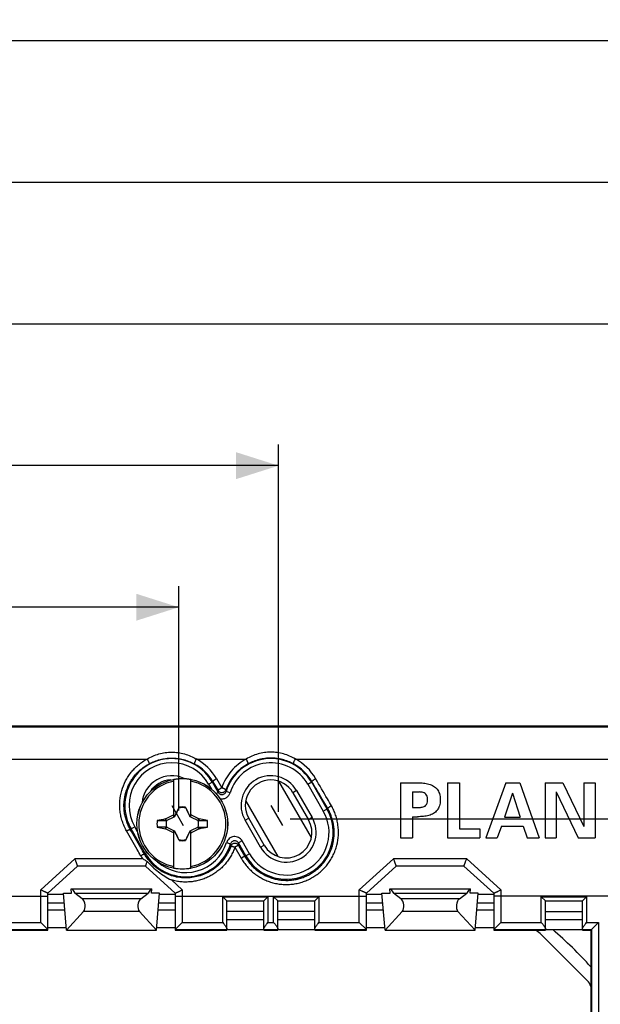
# Model space of a CAD drawing. Units: millimetres. Extents: x 35 to 316, y 75 to 201.
# Drawn here: x 223 to 264, y 129 to 199 of the extents above; entities that cross this region are included whole.
import ezdxf

# ---------------------------------------------------------------- set-up
doc = ezdxf.new("R2010")
doc.units = ezdxf.units.MM
doc.header["$LTSCALE"] = 16.335
doc.linetypes.add('DOT', pattern=[0.2, 0.1, -0.1])
doc.layers.get('0').update_dxf_attribs({"linetype": 'CONTINUOUS'})
for name, color, linetype in [('ASSI', 7, 'CONTINUOUS'), ('DRAFT', 7, 'CONTINUOUS'), ('RACCORDO', 7, 'CONTINUOUS'), ('TRASH', 7, 'CONTINUOUS')]:
    doc.layers.add(name, color=color, linetype=linetype)
doc.styles.get("Standard").update_dxf_attribs({"font": 'txt', "width": 0.8})
doc.dimstyles.new('DIMSTYLE_1', dxfattribs={"dimtxt": 3, "dimasz": 3, "dimexe": 1.5, "dimexo": 0.5, "dimgap": 0.75, "dimtad": 1, "dimtxsty": 'STANDARD', "dimblk": '_FILLED', "dimblk1": '_FILLED', "dimblk2": '_FILLED', "dimcen": 0.09, "dimazin": 2, "dimtfac": 1, "dimtofl": 0, "dimtmove": 0, "dimatfit": 3, "dimldrblk": '_FILLED', "dimfxl": 1, "dimtolj": 1, "dimarcsym": 0})
doc.dimstyles.new('DIMSTYLE_2', dxfattribs={"dimtxt": 3, "dimasz": 3, "dimexe": 1.5, "dimexo": 0.5, "dimgap": 0.75, "dimtad": 1, "dimdec": 1, "dimtxsty": 'STANDARD', "dimblk": '_FILLED', "dimblk1": '_FILLED', "dimblk2": '_FILLED', "dimcen": 0.09, "dimazin": 2, "dimtfac": 1, "dimtofl": 0, "dimtmove": 0, "dimatfit": 3, "dimldrblk": '_FILLED', "dimfxl": 1, "dimtolj": 1, "dimarcsym": 0})

# ---------------------------------------------------------------- blocks, each defined once
blk = doc.blocks.new('_FILLED')
at = {"color": 0, "linetype": 'BYBLOCK'}
blk.add_solid([(0, 0), (-1, 0.317), (-1, -0.317)], dxfattribs=at)
blk = doc.blocks.new('*D1')
at = {"color": 7, "linetype": 'CONTINUOUS'}
for p, q in [((84.863, 133.372), (84.863, 188.519)), ((284.763, 133.372), (284.763, 188.519)), ((84.863, 187.019), (184.813, 187.019)), ((284.763, 187.019), (184.813, 187.019))]:
    blk.add_line(p, q, dxfattribs=at)
at = {"color": 7, "linetype": 'CONTINUOUS', "xscale": 3, "yscale": 3, "zscale": 3, "rotation": 180}
blk.add_blockref('_FILLED', (84.863, 187.019), dxfattribs=at)
at = {"color": 7, "linetype": 'CONTINUOUS', "xscale": 3, "yscale": 3, "zscale": 3}
blk.add_blockref('_FILLED', (284.763, 187.019), dxfattribs=at)
blk = doc.blocks.new('*D2')
at = {"color": 7, "linetype": 'CONTINUOUS'}
for p, q in [((90.813, 143.222), (90.813, 178.519)), ((278.813, 143.222), (278.813, 178.519)), ((90.813, 177.019), (184.813, 177.019)), ((278.813, 177.019), (184.813, 177.019))]:
    blk.add_line(p, q, dxfattribs=at)
at = {"color": 7, "linetype": 'CONTINUOUS', "xscale": 3, "yscale": 3, "zscale": 3, "rotation": 180}
blk.add_blockref('_FILLED', (90.813, 177.019), dxfattribs=at)
at = {"color": 7, "linetype": 'CONTINUOUS', "xscale": 3, "yscale": 3, "zscale": 3}
blk.add_blockref('_FILLED', (278.813, 177.019), dxfattribs=at)
blk = doc.blocks.new('*D4')
at = {"color": 7, "linetype": 'CONTINUOUS'}
for p, q in [((128.013, 142.568), (128.013, 168.519)), ((241.613, 142.568), (241.613, 168.519)), ((128.013, 167.019), (184.813, 167.019)), ((241.613, 167.019), (184.813, 167.019))]:
    blk.add_line(p, q, dxfattribs=at)
at = {"color": 7, "linetype": 'CONTINUOUS', "xscale": 3, "yscale": 3, "zscale": 3, "rotation": 180}
blk.add_blockref('_FILLED', (128.013, 167.019), dxfattribs=at)
at = {"color": 7, "linetype": 'CONTINUOUS', "xscale": 3, "yscale": 3, "zscale": 3}
blk.add_blockref('_FILLED', (241.613, 167.019), dxfattribs=at)
blk = doc.blocks.new('*D5')
at = {"color": 7, "linetype": 'CONTINUOUS'}
for p, q in [((135.063, 142.655), (135.063, 158.519)), ((234.563, 142.655), (234.563, 158.519)), ((135.063, 157.019), (184.813, 157.019)), ((234.563, 157.019), (184.813, 157.019))]:
    blk.add_line(p, q, dxfattribs=at)
at = {"color": 7, "linetype": 'CONTINUOUS', "xscale": 3, "yscale": 3, "zscale": 3, "rotation": 180}
blk.add_blockref('_FILLED', (135.063, 157.019), dxfattribs=at)
at = {"color": 7, "linetype": 'CONTINUOUS', "xscale": 3, "yscale": 3, "zscale": 3}
blk.add_blockref('_FILLED', (234.563, 157.019), dxfattribs=at)
blk = doc.blocks.new('*D6')
at = {"color": 7, "linetype": 'CONTINUOUS'}
for p, q in [((242.418, 142.068), (296.013, 142.068)), ((294.513, 142.068), (294.513, 111.722)), ((294.513, 81.375), (294.513, 111.722)), ((244.408, 81.375), (296.013, 81.375))]:
    blk.add_line(p, q, dxfattribs=at)
at = {"color": 7, "linetype": 'CONTINUOUS', "xscale": 3, "yscale": 3, "zscale": 3}
for p, rotation in [((294.513, 142.068), 90), ((294.513, 81.375), 270)]:
    blk.add_blockref('_FILLED', p, dxfattribs=dict(at, rotation=rotation))
blk = doc.blocks.new('*D7')
at = {"color": 7, "linetype": 'CONTINUOUS'}
for p, q in [((83.113, 115.472), (83.113, 198.519)), ((286.513, 108.972), (286.513, 198.519)), ((83.113, 197.019), (184.813, 197.019)), ((286.513, 197.019), (184.813, 197.019))]:
    blk.add_line(p, q, dxfattribs=at)
at = {"color": 7, "linetype": 'CONTINUOUS', "xscale": 3, "yscale": 3, "zscale": 3, "rotation": 180}
blk.add_blockref('_FILLED', (83.113, 197.019), dxfattribs=at)
at = {"color": 7, "linetype": 'CONTINUOUS', "xscale": 3, "yscale": 3, "zscale": 3}
blk.add_blockref('_FILLED', (286.513, 197.019), dxfattribs=at)

msp = doc.modelspace()

# ---------------------------------------------------------------- linework, layer by layer
at = {"color": 7, "linetype": 'CONTINUOUS'}
for p, q in [((278.563, 148.622), (91.063, 148.622)), ((234.213, 142.236), (234.213, 144.844)), ((235.413, 142.236), (235.413, 144.844)), ((243.927, 140.759), (241.637, 144.727)), ((250.228, 144.622), (251.421, 144.622)), ((250.228, 144.622), (250.228, 140.722)), ((251.065, 143.973), (251.554, 143.973)), ((251.065, 143.973), (251.065, 142.872)), ((253.55, 144.622), (254.387, 144.622)), ((253.55, 144.622), (253.55, 140.722)), ((254.387, 144.622), (254.387, 141.37)), ((257.661, 144.622), (256.251, 140.722)), ((257.661, 144.622), (258.655, 144.622)), ((258.655, 144.622), (260.01, 140.722)), ((260.437, 144.622), (261.679, 144.622)), ((260.437, 144.622), (260.437, 140.722)), ((261.22, 143.986), (261.22, 140.722)), ((261.22, 143.986), (262.771, 140.722)), ((261.679, 144.622), (263.176, 141.531)), ((263.176, 144.622), (263.959, 144.622)), ((263.176, 144.622), (263.176, 141.531)), ((263.959, 144.622), (263.959, 140.722)), ((241.589, 139.409), (239.298, 143.377)), ((242.622, 143.921), (243.722, 142.015)), ((258.136, 143.876), (257.558, 142.196)), ((258.136, 143.876), (258.676, 142.196)), ((234.58, 142.868), (234.566, 142.847)), ((234.566, 142.847), (234.574, 142.844)), ((234.585, 142.892), (234.58, 142.868)), ((234.585, 142.867), (234.585, 142.892)), ((235.041, 142.867), (235.046, 142.868)), ((235.06, 142.847), (235.046, 142.868)), ((235.052, 142.844), (235.06, 142.847)), ((251.065, 142.872), (251.554, 142.872)), ((233.037, 141.95), (233.668, 141.95)), ((233.637, 142.076), (233.618, 142.064)), ((233.668, 141.95), (233.618, 142.064)), ((233.691, 141.96), (233.637, 142.076)), ((234.213, 142.322), (234.181, 142.353)), ((234.293, 142.241), (234.27, 142.264)), ((235.333, 142.241), (235.356, 142.264)), ((235.413, 142.322), (235.444, 142.353)), ((235.989, 142.076), (235.935, 141.96)), ((236.007, 142.064), (235.989, 142.076)), ((236.589, 141.95), (236.007, 142.064)), ((240.604, 140.215), (239.504, 142.121)), ((251.065, 142.223), (251.421, 142.223)), ((251.065, 142.223), (251.065, 140.722)), ((257.558, 142.196), (258.676, 142.196)), ((233.037, 141.494), (233.619, 141.379)), ((233.619, 141.379), (233.637, 141.367)), ((233.637, 141.367), (233.691, 141.483)), ((234.213, 138.599), (234.213, 141.207)), ((234.27, 141.179), (234.293, 141.202)), ((235.333, 141.202), (235.356, 141.179)), ((235.413, 138.599), (235.413, 141.207)), ((235.935, 141.483), (235.989, 141.367)), ((235.958, 141.493), (236.007, 141.379)), ((235.958, 141.493), (236.589, 141.493)), ((235.989, 141.367), (236.007, 141.379)), ((254.387, 141.37), (255.83, 141.37)), ((255.83, 141.37), (255.83, 140.722)), ((257.342, 141.548), (257.05, 140.722)), ((257.342, 141.548), (258.887, 141.548)), ((258.887, 141.548), (259.168, 140.722)), ((234.181, 141.09), (234.213, 141.122)), ((234.574, 140.599), (234.566, 140.596)), ((234.566, 140.596), (234.58, 140.575)), ((234.585, 140.577), (234.58, 140.575)), ((234.585, 140.577), (234.585, 140.552)), ((235.041, 140.577), (235.041, 140.552)), ((235.041, 140.552), (235.046, 140.575)), ((235.046, 140.575), (235.06, 140.596)), ((235.06, 140.596), (235.052, 140.599)), ((235.413, 141.122), (235.444, 141.09)), ((250.228, 140.722), (251.065, 140.722)), ((253.55, 140.722), (255.83, 140.722)), ((256.251, 140.722), (257.05, 140.722)), ((259.168, 140.722), (260.01, 140.722)), ((260.437, 140.722), (261.22, 140.722)), ((262.771, 140.722), (263.959, 140.722)), ((226.966, 137.122), (232.66, 137.122)), ((226.992, 136.822), (226.966, 137.122)), ((227.024, 137.122), (227.229, 136.814)), ((232.602, 137.122), (232.396, 136.814)), ((232.633, 136.822), (232.66, 137.122)), ((249.466, 137.122), (255.16, 137.122)), ((249.492, 136.822), (249.466, 137.122)), ((249.524, 137.122), (249.729, 136.814)), ((255.102, 137.122), (254.896, 136.814)), ((255.133, 136.822), (255.16, 137.122)), ((225.313, 136.752), (226.419, 136.752)), ((226.413, 136.822), (226.992, 136.822)), ((227.229, 136.814), (232.396, 136.814)), ((227.747, 136.425), (227.229, 136.814)), ((231.879, 136.425), (232.396, 136.814)), ((233.213, 136.822), (232.633, 136.822)), ((233.207, 136.752), (234.313, 136.752)), ((247.813, 136.752), (248.919, 136.752)), ((248.913, 136.822), (249.492, 136.822)), ((249.729, 136.814), (254.896, 136.814)), ((250.247, 136.425), (249.729, 136.814)), ((254.379, 136.425), (254.896, 136.814)), ((255.713, 136.822), (255.133, 136.822)), ((255.707, 136.752), (256.813, 136.752)), ((226.518, 135.622), (225.313, 135.622)), ((234.313, 135.622), (233.108, 135.622)), ((249.018, 135.622), (247.813, 135.622)), ((256.813, 135.622), (255.608, 135.622)), ((240.563, 135.522), (237.963, 135.522)), ((240.563, 134.944), (237.963, 134.944)), ((244.163, 135.522), (241.563, 135.522)), ((244.163, 134.944), (241.563, 134.944)), ((263.063, 134.944), (260.463, 134.944))]:
    msp.add_line(p, q, dxfattribs=at)
at = {"color": 250, "linetype": 'CONTINUOUS'}
for p, q in [((102.664, 148.566), (266.962, 148.566)), ((242.882, 144.071), (242.622, 143.921)), ((242.882, 144.071), (243.982, 142.165)), ((239.244, 141.971), (239.504, 142.121)), ((240.344, 140.065), (239.244, 141.971)), ((243.982, 142.165), (243.722, 142.015)), ((240.344, 140.065), (240.604, 140.215)), ((231.879, 136.425), (227.747, 136.425)), ((254.379, 136.425), (250.247, 136.425)), ((226.474, 136.122), (225.313, 136.122)), ((234.313, 136.122), (233.152, 136.122)), ((248.974, 136.122), (247.813, 136.122)), ((256.813, 136.122), (255.652, 136.122)), ((231.779, 135.539), (227.847, 135.539)), ((254.279, 135.539), (250.347, 135.539))]:
    msp.add_line(p, q, dxfattribs=at)
at = {"color": 250, "linetype": 'DOT'}
for p, q in [((234.063, 143.021), (235.063, 141.289)), ((241.063, 143.021), (242.163, 141.115))]:
    msp.add_line(p, q, dxfattribs=at)
at = {"color": 7, "linetype": 'CONTINUOUS'}
for centre, radius, start, end in [((234.813, 141.722), 3.075, 101.25176, 258.74824), ((234.063, 143.021), 1.8, 92.26564, 147.73461), ((234.813, 141.722), 3.18, 79.12431, 100.87569), ((234.813, 141.722), 3.075, 281.25176, 78.74824), ((241.063, 143.021), 1.8, 30, 210), ((234.813, 141.722), 1.192, 78.96516, 101.04191), ((234.813, 141.722), 1.79, 172.67865, 187.31493), ((250.646, 134.243), 18.354, 153.55486, 153.77635), ((241.705, 127.071), 16.914, 116.07519, 116.29175), ((227.922, 127.074), 16.912, 63.7086, 63.92519), ((219.08, 134.293), 18.242, 26.22297, 26.44581), ((236.435, 402.081), 260.131, 269.8949, 270.03384), ((234.813, 141.722), 1.79, 352.67865, 7.31493), ((242.163, 141.115), 1.8, 210, 30), ((233.191, -118.638), 260.131, 89.8949, 90.03384), ((241.704, 156.369), 16.912, 243.7086, 243.92519), ((227.921, 156.372), 16.914, 296.07519, 296.29175), ((250.546, 149.151), 18.242, 206.22297, 206.44581), ((234.813, 141.722), 1.192, 258.96516, 281.04191), ((218.98, 149.2), 18.354, 333.55486, 333.77635), ((234.813, 141.722), 3.18, 259.12431, 280.87569), ((241.613, 111.722), 29.7, 42.06108, 49.32868)]:
    msp.add_arc(centre, radius, start, end, dxfattribs=at)
at = {"color": 250, "linetype": 'CONTINUOUS'}
for centre, start, end in [((234.063, 143.021), 64.89703, 175.10225), ((241.063, 143.021), 30.00064, 209.99936), ((242.163, 141.115), 210.00064, 29.99936)]:
    msp.add_arc(centre, 2.1, start, end, dxfattribs=at)
at = {"color": 7, "linetype": 'CONTINUOUS'}
for centre, major_axis, ratio, start_param, end_param in [((-290.199, 41.069), (535.114, 0), 0.995125, 0.192354, 0.192398), ((335.465, -383.172), (-0.001, -535.114), 0.995125, -2.949146, -2.948033), ((134.161, 666.615), (0, 535.114), 0.995125, -2.949148, -2.948035), ((759.825, 242.374), (-535.114, 0), 0.995125, 0.192354, 0.192398), ((227.664, 135.972), (-0.065, 0.499), 0.572989, -2.692907, -0.511246), ((231.961, 135.972), (0.065, 0.499), 0.572989, 0.511246, 2.692907), ((250.164, 135.972), (-0.065, 0.499), 0.572989, -2.692907, -0.511246), ((254.461, 135.972), (0.065, 0.499), 0.572989, 0.511246, 2.692907)]:
    msp.add_ellipse(centre, major_axis=major_axis, ratio=ratio, start_param=start_param, end_param=end_param, dxfattribs=at)
for points, knots in [([(251.421, 144.622), (251.564, 144.616), (251.837, 144.612), (252.222, 144.543), (252.557, 144.41), (252.829, 144.18), (252.964, 143.905), (253.018, 143.646), (253.026, 143.5), (253.026, 143.423)], [0, 0, 0, 0, 0.18736, 0.355486, 0.508704, 0.654144, 0.809678, 0.899052, 1, 1, 1, 1]), ([(252.135, 143.423), (252.135, 143.475), (252.129, 143.588), (252.073, 143.746), (251.969, 143.877), (251.787, 143.956), (251.644, 143.962), (251.554, 143.973)], [0, 0, 0, 0, 0.170158, 0.368706, 0.537259, 0.70235, 1, 1, 1, 1]), ([(253.026, 143.423), (253.026, 143.345), (253.018, 143.199), (252.964, 142.94), (252.829, 142.665), (252.557, 142.435), (252.222, 142.302), (251.837, 142.233), (251.564, 142.229), (251.421, 142.223)], [0, 0, 0, 0, 0.100948, 0.190322, 0.345856, 0.491295, 0.644513, 0.812639, 1, 1, 1, 1]), ([(251.554, 142.872), (251.644, 142.883), (251.787, 142.889), (251.969, 142.968), (252.073, 143.099), (252.129, 143.257), (252.135, 143.37), (252.135, 143.423)], [0, 0, 0, 0, 0.297651, 0.462741, 0.631295, 0.829843, 1, 1, 1, 1]), ([(234.58, 142.868), (234.581, 142.868), (234.582, 142.867), (234.584, 142.867), (234.585, 142.867)], [0, 0, 0, 0, 0.48492, 1, 1, 1, 1]), ([(236.007, 142.064), (235.999, 142.045), (235.982, 142.007), (235.966, 141.969), (235.958, 141.95)], [0, 0, 0, 0, 0.499596, 1, 1, 1, 1]), ([(233.619, 141.379), (233.627, 141.398), (233.644, 141.436), (233.66, 141.474), (233.668, 141.493)], [0, 0, 0, 0, 0.499596, 1, 1, 1, 1]), ([(235.046, 140.575), (235.045, 140.575), (235.044, 140.576), (235.042, 140.576), (235.041, 140.577)], [0, 0, 0, 0, 0.48492, 1, 1, 1, 1])]:
    msp.add_open_spline(points, degree=3, knots=knots, dxfattribs=at)
for points in [[(234.566, 142.847), (234.466, 142.654), (234.366, 142.46), (234.27, 142.264)], [(235.356, 142.264), (235.26, 142.46), (235.16, 142.654), (235.06, 142.847)], [(233.637, 142.076), (233.818, 142.17), (233.999, 142.263), (234.181, 142.353)], [(235.444, 142.353), (235.627, 142.263), (235.808, 142.17), (235.989, 142.076)], [(234.181, 141.09), (233.999, 141.18), (233.818, 141.273), (233.637, 141.367)], [(234.27, 141.179), (234.366, 140.983), (234.466, 140.789), (234.566, 140.596)], [(235.06, 140.596), (235.16, 140.789), (235.26, 140.983), (235.356, 141.179)], [(235.989, 141.367), (235.808, 141.273), (235.627, 141.18), (235.444, 141.09)]]:
    msp.add_open_spline(points, degree=3, dxfattribs=at)
at = {"layer": 'ASSI', "color": 7, "linetype": 'CONTINUOUS'}
msp.add_line((260.463, 135.522), (263.063, 135.522), dxfattribs=at)
at = {"layer": 'DRAFT', "color": 7, "linetype": 'CONTINUOUS'}
for p, q in [((226.64, 134.222), (226.413, 136.822)), ((232.985, 134.222), (233.213, 136.822)), ((249.14, 134.222), (248.913, 136.822)), ((255.485, 134.222), (255.713, 136.822)), ((226.64, 134.222), (227.847, 135.539)), ((232.985, 134.222), (231.779, 135.539)), ((249.14, 134.222), (250.347, 135.539)), ((255.485, 134.222), (254.279, 135.539)), ((225.313, 134.387), (226.626, 134.387)), ((233, 134.387), (234.313, 134.387)), ((237.963, 134.248), (240.563, 134.248)), ((241.563, 134.248), (244.163, 134.248)), ((247.813, 134.387), (249.126, 134.387)), ((255.5, 134.387), (256.813, 134.387)), ((260.463, 134.248), (263.063, 134.248)), ((221.663, 134.222), (225.313, 134.222)), ((226.64, 134.222), (232.985, 134.222)), ((234.313, 134.222), (237.963, 134.222)), ((240.563, 134.222), (241.563, 134.222)), ((244.163, 134.222), (247.813, 134.222)), ((249.14, 134.222), (255.485, 134.222)), ((256.813, 134.222), (260.463, 134.222)), ((263.063, 134.222), (263.663, 134.222)), ((263.663, 134.222), (263.663, 89.222))]:
    msp.add_line(p, q, dxfattribs=at)
at = {"layer": 'RACCORDO', "color": 250, "linetype": 'CONTINUOUS'}
for p, q in [((137.298, 146.3), (232.327, 146.3)), ((235.798, 146.3), (239.327, 146.3)), ((242.798, 146.3), (266.962, 146.3)), ((236.67, 144.526), (236.97, 144.699)), ((236.93, 144.676), (237.355, 143.939)), ((236.97, 144.699), (237.342, 144.065)), ((237.23, 144.912), (237.601, 144.273)), ((243.67, 144.526), (243.97, 144.699)), ((243.93, 144.676), (245.03, 142.77)), ((236.67, 144.526), (236.871, 144.178)), ((238.187, 143.911), (237.901, 144)), ((243.67, 144.526), (244.77, 142.621)), ((237.205, 143.852), (237.355, 143.939)), ((244.77, 142.621), (245.081, 142.8)), ((231.456, 141.515), (231.137, 141.331)), ((232.196, 139.634), (231.196, 141.366)), ((231.657, 141.167), (231.456, 141.515)), ((239.03, 140.52), (238.771, 140.37)), ((239.556, 139.61), (239.03, 140.52)), ((237.938, 140.398), (238.225, 140.309)), ((238.529, 140.071), (238.972, 139.293)), ((239.296, 139.46), (238.771, 140.37)), ((238.789, 140.195), (239.232, 139.423)), ((227.231, 139.255), (224.813, 137.049)), ((232.004, 139.255), (227.231, 139.255)), ((232.323, 139.707), (232.132, 139.596)), ((239.556, 139.61), (239.232, 139.423)), ((249.731, 139.255), (247.313, 137.049)), ((254.895, 139.255), (249.731, 139.255)), ((257.313, 137.05), (254.895, 139.255)), ((234.813, 137.049), (234.039, 137.755)), ((224.813, 134.757), (224.813, 137.049)), ((234.813, 137.049), (234.813, 134.757)), ((247.313, 134.757), (247.313, 137.049)), ((257.313, 137.05), (257.313, 134.757)), ((211.813, 136.622), (225.313, 136.622)), ((234.313, 136.622), (247.813, 136.622)), ((237.663, 136.572), (240.863, 136.572)), ((237.663, 134.757), (237.663, 136.572)), ((240.863, 136.572), (240.863, 134.757)), ((241.263, 136.572), (244.463, 136.572)), ((241.263, 134.757), (241.263, 136.572)), ((244.463, 136.572), (244.463, 134.757)), ((269.06, 136.622), (256.813, 136.622)), ((260.163, 136.572), (263.363, 136.572)), ((260.163, 134.757), (260.163, 136.572)), ((263.363, 136.572), (263.363, 134.757)), ((221.663, 134.257), (225.313, 134.257)), ((221.963, 134.757), (224.813, 134.757)), ((234.313, 134.257), (237.963, 134.257)), ((234.813, 134.757), (237.663, 134.757)), ((240.563, 134.257), (241.563, 134.257)), ((240.863, 134.757), (241.263, 134.757)), ((244.163, 134.257), (247.813, 134.257)), ((244.463, 134.757), (247.313, 134.757)), ((256.813, 134.257), (260.463, 134.257)), ((257.313, 134.757), (260.163, 134.757)), ((263.063, 134.257), (263.698, 134.257)), ((263.363, 134.757), (264.198, 134.757)), ((263.698, 134.257), (263.698, 89.187)), ((264.198, 134.757), (264.198, 88.687))]:
    msp.add_line(p, q, dxfattribs=at)
at = {"layer": 'RACCORDO', "color": 7, "linetype": 'CONTINUOUS'}
for p, q in [((227.423, 138.722), (225.313, 136.822)), ((232.203, 138.722), (227.423, 138.722)), ((234.313, 136.822), (232.203, 138.722)), ((249.923, 138.722), (247.813, 136.822)), ((254.703, 138.722), (249.923, 138.722)), ((256.813, 136.822), (254.703, 138.722)), ((225.313, 134.222), (225.313, 136.822)), ((234.313, 136.822), (234.313, 134.222)), ((237.663, 136.572), (237.963, 136.272)), ((240.863, 136.572), (240.563, 136.272)), ((241.263, 136.572), (241.563, 136.272)), ((244.463, 136.572), (244.163, 136.272)), ((247.813, 134.222), (247.813, 136.822)), ((256.813, 136.822), (256.813, 134.222)), ((260.163, 136.572), (260.463, 136.272)), ((263.363, 136.572), (263.063, 136.272)), ((226.518, 135.622), (225.313, 135.622)), ((234.313, 135.622), (233.108, 135.622)), ((237.963, 136.272), (240.563, 136.272)), ((237.963, 134.222), (237.963, 136.272)), ((240.563, 134.222), (240.563, 136.272)), ((241.563, 136.272), (244.163, 136.272)), ((241.563, 134.222), (241.563, 136.272)), ((244.163, 134.222), (244.163, 136.272)), ((249.018, 135.622), (247.813, 135.622)), ((256.813, 135.622), (255.608, 135.622)), ((260.463, 136.272), (263.063, 136.272)), ((260.463, 134.222), (260.463, 136.272)), ((263.063, 134.222), (263.063, 136.272)), ((224.813, 134.757), (225.313, 134.257)), ((234.313, 134.257), (234.813, 134.757)), ((247.313, 134.757), (247.813, 134.257)), ((256.813, 134.257), (257.313, 134.757)), ((263.698, 134.257), (263.663, 134.222)), ((264.198, 134.757), (263.698, 134.257)), ((263.413, 130.65), (260.092, 133.972))]:
    msp.add_line(p, q, dxfattribs=at)
msp.add_circle((234.813, 141.722), 3.204, dxfattribs=at)
at = {"layer": 'RACCORDO', "color": 250, "linetype": 'CONTINUOUS'}
msp.add_circle((234.813, 141.722), 3.202, dxfattribs=at)
for centre, radius, start, end in [((234.063, 143.021), 3.31, 30, 210), ((234.049, 143.064), 3.679, 30.15234, 61.60436), ((241.063, 143.021), 3.31, 30, 162.78953), ((241.049, 143.064), 3.679, 30.15234, 61.60436), ((234.063, 143.021), 3.01, 30, 210), ((234.067, 142.995), 3.367, 30.40882, 61.84133), ((241.058, 142.997), 3.365, 118.15191, 160.54373), ((241.063, 143.021), 3.01, 30, 162.78953), ((241.067, 142.995), 3.367, 30.40882, 61.84133), ((245.283, 144.827), 7.978, 185.47944, 186.39231), ((245.446, 145.097), 7.625, 187.37901, 188.26896), ((242.163, 141.115), 3.31, 210, 30), ((242.163, 141.115), 3.01, 210, 30), ((235.063, 141.289), 3.31, 210, 342.78953), ((235.063, 141.289), 3.01, 228.46957, 342.78953), ((230.681, 139.213), 7.623, 7.03485, 8.26971), ((230.844, 139.482), 7.977, 5.1271, 6.39317), ((235.091, 141.303), 3.705, 209.68896, 213.56562)]:
    msp.add_arc(centre, radius, start, end, dxfattribs=at)
at = {"layer": 'RACCORDO', "color": 7, "linetype": 'CONTINUOUS'}
for centre, major_axis, ratio, start_param, end_param in [((224.813, 134.256), (0.5, 0), 0.017455, 0, 0.017453), ((234.813, 134.256), (0.5, 0), 0.017455, 3.124139, 3.141593), ((247.313, 134.256), (0.5, 0), 0.017455, 0, 0.017453), ((257.313, 134.256), (0.5, 0), 0.017455, 3.124139, 3.141593), ((259.385, 133.265), (-0.707, 0.707), 0.999695, -1.570796, -1.081503), ((262.706, 129.943), (0.707, -0.707), 0.999695, 1.081503, 1.570796)]:
    msp.add_ellipse(centre, major_axis=major_axis, ratio=ratio, start_param=start_param, end_param=end_param, dxfattribs=at)
at = {"layer": 'RACCORDO', "color": 250, "linetype": 'CONTINUOUS'}
for points, knots in [([(232.327, 146.3), (232.457, 146.377), (232.728, 146.516), (233.158, 146.668), (233.606, 146.762), (234.063, 146.793), (234.52, 146.762), (234.968, 146.668), (235.398, 146.516), (235.668, 146.377), (235.798, 146.3)], [0, 0, 0, 0, 0.124554, 0.249284, 0.374458, 0.5, 0.625542, 0.750716, 0.875446, 1, 1, 1, 1]), ([(242.798, 146.3), (242.668, 146.377), (242.398, 146.516), (241.968, 146.668), (241.52, 146.762), (241.063, 146.793), (240.606, 146.762), (240.158, 146.668), (239.728, 146.516), (239.457, 146.377), (239.327, 146.3)], [0, 0, 0, 0, 0.124554, 0.249284, 0.374458, 0.5, 0.625542, 0.750716, 0.875446, 1, 1, 1, 1]), ([(230.877, 141.216), (230.816, 141.323), (230.705, 141.544), (230.572, 141.89), (230.475, 142.247), (230.413, 142.611), (230.388, 142.979), (230.403, 143.468), (230.513, 144.073), (230.739, 144.645), (230.984, 145.068), (231.199, 145.366), (231.443, 145.641), (231.713, 145.891), (232.008, 146.114), (232.219, 146.242), (232.327, 146.3)], [0, 0, 0, 0, 0.062946, 0.125801, 0.188555, 0.251206, 0.313754, 0.376204, 0.500718, 0.625069, 0.687334, 0.749651, 0.812051, 0.874564, 0.937209, 1, 1, 1, 1]), ([(232.327, 146.3), (232.338, 146.281), (232.359, 146.243), (232.389, 146.186), (232.415, 146.131), (232.438, 146.081), (232.455, 146.038), (232.466, 146.007), (232.471, 145.987), (232.472, 145.976), (232.473, 145.969), (232.471, 145.965), (232.47, 145.963)], [0, 0, 0, 0, 0.176555, 0.352997, 0.521023, 0.672749, 0.801124, 0.900345, 0.937705, 0.966506, 0.98688, 1, 1, 1, 1]), ([(232.47, 145.963), (232.591, 146.028), (232.843, 146.143), (233.238, 146.269), (233.647, 146.345), (234.063, 146.37), (234.479, 146.345), (234.888, 146.269), (235.283, 146.143), (235.534, 146.028), (235.656, 145.963)], [0, 0, 0, 0, 0.124537, 0.249276, 0.37446, 0.5, 0.62554, 0.750724, 0.875463, 1, 1, 1, 1]), ([(235.798, 146.3), (235.788, 146.281), (235.767, 146.243), (235.737, 146.186), (235.71, 146.131), (235.688, 146.081), (235.67, 146.038), (235.66, 146.007), (235.655, 145.987), (235.653, 145.976), (235.653, 145.969), (235.655, 145.965), (235.656, 145.963)], [0, 0, 0, 0, 0.176555, 0.352997, 0.521023, 0.672749, 0.801124, 0.900345, 0.937705, 0.966506, 0.98688, 1, 1, 1, 1]), ([(239.327, 146.3), (239.127, 146.192), (238.746, 145.938), (238.257, 145.459), (237.865, 144.9), (237.676, 144.486), (237.601, 144.273)], [0, 0, 0, 0, 0.251141, 0.501295, 0.750772, 1, 1, 1, 1]), ([(239.47, 145.963), (239.471, 145.965), (239.473, 145.969), (239.472, 145.976), (239.471, 145.987), (239.466, 146.007), (239.455, 146.038), (239.438, 146.081), (239.415, 146.131), (239.389, 146.186), (239.359, 146.243), (239.338, 146.281), (239.327, 146.3)], [0, 0, 0, 0, 0.01312, 0.033494, 0.062295, 0.099655, 0.198876, 0.327251, 0.478977, 0.647003, 0.823445, 1, 1, 1, 1]), ([(242.656, 145.963), (242.534, 146.028), (242.283, 146.143), (241.888, 146.269), (241.479, 146.345), (241.063, 146.37), (240.647, 146.345), (240.238, 146.269), (239.843, 146.143), (239.591, 146.028), (239.47, 145.963)], [0, 0, 0, 0, 0.124537, 0.249276, 0.37446, 0.5, 0.62554, 0.750724, 0.875463, 1, 1, 1, 1]), ([(242.656, 145.963), (242.655, 145.965), (242.653, 145.969), (242.653, 145.976), (242.655, 145.987), (242.66, 146.007), (242.67, 146.038), (242.688, 146.081), (242.71, 146.131), (242.737, 146.186), (242.767, 146.243), (242.788, 146.281), (242.798, 146.3)], [0, 0, 0, 0, 0.01312, 0.033494, 0.062295, 0.099655, 0.198876, 0.327251, 0.478977, 0.647003, 0.823445, 1, 1, 1, 1]), ([(231.137, 141.331), (231.081, 141.429), (230.979, 141.631), (230.857, 141.947), (230.767, 142.272), (230.711, 142.605), (230.688, 142.94), (230.703, 143.387), (230.804, 143.939), (231.013, 144.459), (231.239, 144.844), (231.436, 145.115), (231.66, 145.365), (231.908, 145.592), (232.178, 145.794), (232.371, 145.91), (232.47, 145.963)], [0, 0, 0, 0, 0.063023, 0.125937, 0.188732, 0.251403, 0.313952, 0.376387, 0.500825, 0.625077, 0.687298, 0.749582, 0.811966, 0.874482, 0.937156, 1, 1, 1, 1]), ([(237.23, 144.912), (237.195, 144.892), (237.144, 144.861), (237.081, 144.818), (237.042, 144.787), (237.013, 144.763), (236.995, 144.745), (236.985, 144.733), (236.977, 144.723), (236.971, 144.712), (236.969, 144.704), (236.97, 144.699)], [0, 0, 0, 0, 0.355473, 0.520825, 0.668918, 0.793995, 0.846456, 0.891626, 0.929282, 0.959464, 1, 1, 1, 1]), ([(243.97, 144.699), (243.969, 144.704), (243.971, 144.712), (243.977, 144.723), (243.985, 144.733), (243.995, 144.745), (244.013, 144.763), (244.042, 144.787), (244.081, 144.818), (244.144, 144.861), (244.195, 144.892), (244.23, 144.912)], [0, 0, 0, 0, 0.040536, 0.070718, 0.108374, 0.153544, 0.206005, 0.331082, 0.479175, 0.644527, 1, 1, 1, 1]), ([(245.081, 142.8), (244.989, 142.959), (244.619, 143.592), (244.248, 144.225), (243.97, 144.699)], [0, 0, 0, 0, 0.25063, 1, 1, 1, 1]), ([(245.341, 142.998), (245.248, 143.158), (244.878, 143.796), (244.508, 144.434), (244.23, 144.912)], [0, 0, 0, 0, 0.250632, 1, 1, 1, 1]), ([(237.601, 144.273), (237.566, 144.253), (237.516, 144.222), (237.453, 144.18), (237.414, 144.15), (237.386, 144.126), (237.367, 144.109), (237.357, 144.098), (237.349, 144.088), (237.344, 144.079), (237.341, 144.072), (237.341, 144.067), (237.342, 144.065)], [0, 0, 0, 0, 0.357285, 0.523123, 0.671429, 0.796433, 0.848735, 0.893652, 0.930934, 0.960583, 0.983078, 1, 1, 1, 1]), ([(237.885, 144.117), (237.876, 144.091), (237.849, 144.039), (237.789, 143.977), (237.714, 143.934), (237.63, 143.914), (237.544, 143.918), (237.462, 143.946), (237.392, 143.995), (237.356, 144.041), (237.342, 144.065)], [0, 0, 0, 0, 0.124835, 0.249792, 0.374863, 0.5, 0.625137, 0.750208, 0.875165, 1, 1, 1, 1]), ([(237.355, 143.939), (237.369, 143.914), (237.406, 143.867), (237.477, 143.816), (237.561, 143.788), (237.649, 143.785), (237.734, 143.807), (237.809, 143.854), (237.867, 143.919), (237.893, 143.972), (237.901, 144)], [0, 0, 0, 0, 0.124839, 0.249796, 0.374864, 0.5, 0.625137, 0.750205, 0.875162, 1, 1, 1, 1]), ([(237.601, 144.273), (237.62, 144.266), (237.657, 144.253), (237.711, 144.232), (237.76, 144.21), (237.803, 144.188), (237.833, 144.17), (237.854, 144.156), (237.865, 144.147), (237.874, 144.139), (237.882, 144.13), (237.886, 144.122), (237.885, 144.117)], [0, 0, 0, 0, 0.181406, 0.358066, 0.523205, 0.67057, 0.794749, 0.8468, 0.891634, 0.92906, 0.959151, 1, 1, 1, 1]), ([(237.474, 143.505), (237.511, 143.496), (237.586, 143.485), (237.699, 143.491), (237.809, 143.517), (237.913, 143.564), (238.006, 143.629), (238.085, 143.711), (238.147, 143.805), (238.176, 143.875), (238.187, 143.911)], [0, 0, 0, 0, 0.124999, 0.249998, 0.374997, 0.499996, 0.624996, 0.749997, 0.874998, 1, 1, 1, 1]), ([(238.972, 139.293), (239.032, 139.188), (239.162, 138.984), (239.387, 138.697), (239.639, 138.434), (239.916, 138.197), (240.214, 137.989), (240.532, 137.811), (240.866, 137.665), (241.213, 137.554), (241.569, 137.477), (241.931, 137.436), (242.295, 137.431), (242.658, 137.462), (243.016, 137.529), (243.366, 137.631), (243.704, 137.768), (244.026, 137.937), (244.33, 138.137), (244.613, 138.367), (244.872, 138.623), (245.105, 138.903), (245.308, 139.204), (245.481, 139.524), (245.622, 139.859), (245.765, 140.321), (245.859, 140.92), (245.835, 141.525), (245.746, 141.999), (245.645, 142.345), (245.511, 142.681), (245.401, 142.894), (245.341, 142.998)], [0, 0, 0, 0, 0.031283, 0.062581, 0.093889, 0.125205, 0.156525, 0.187849, 0.219175, 0.250502, 0.281829, 0.313157, 0.344484, 0.375812, 0.407139, 0.438466, 0.469793, 0.501117, 0.532439, 0.563756, 0.595067, 0.626367, 0.657655, 0.688925, 0.720174, 0.751397, 0.813678, 0.875831, 0.9069, 0.937946, 0.968976, 1, 1, 1, 1]), ([(239.232, 139.423), (239.287, 139.327), (239.407, 139.14), (239.614, 138.879), (239.845, 138.639), (240.184, 138.352), (240.658, 138.057), (241.18, 137.86), (241.615, 137.767), (241.946, 137.729), (242.279, 137.725), (242.612, 137.752), (242.94, 137.813), (243.26, 137.905), (243.57, 138.028), (243.866, 138.182), (244.146, 138.363), (244.406, 138.571), (244.645, 138.804), (244.859, 139.059), (245.047, 139.334), (245.208, 139.626), (245.338, 139.932), (245.438, 140.249), (245.506, 140.573), (245.541, 140.903), (245.544, 141.234), (245.515, 141.563), (245.454, 141.888), (245.361, 142.205), (245.238, 142.511), (245.137, 142.706), (245.081, 142.8)], [0, 0, 0, 0, 0.031288, 0.062594, 0.093912, 0.125239, 0.187832, 0.250435, 0.281776, 0.313117, 0.344458, 0.375799, 0.40714, 0.43848, 0.46982, 0.501157, 0.532491, 0.56382, 0.595141, 0.626451, 0.657745, 0.689019, 0.720266, 0.751484, 0.782666, 0.813811, 0.844917, 0.875985, 0.90702, 0.938028, 0.969018, 1, 1, 1, 1]), ([(245.081, 142.8), (245.081, 142.802), (245.081, 142.806), (245.084, 142.812), (245.09, 142.82), (245.098, 142.829), (245.108, 142.84), (245.127, 142.856), (245.155, 142.878), (245.194, 142.907), (245.24, 142.937), (245.289, 142.968), (245.323, 142.988), (245.341, 142.998)], [0, 0, 0, 0, 0.014891, 0.035983, 0.064681, 0.101322, 0.145826, 0.197902, 0.322924, 0.471805, 0.638763, 0.817196, 1, 1, 1, 1]), ([(230.877, 141.216), (230.893, 141.225), (230.925, 141.242), (230.97, 141.267), (231.013, 141.288), (231.051, 141.306), (231.083, 141.319), (231.105, 141.327), (231.12, 141.331), (231.127, 141.333), (231.133, 141.333), (231.136, 141.332), (231.137, 141.331)], [0, 0, 0, 0, 0.191109, 0.373754, 0.541796, 0.689617, 0.812336, 0.906049, 0.941181, 0.968284, 0.98754, 1, 1, 1, 1]), ([(231.872, 139.468), (231.789, 139.614), (231.457, 140.196), (231.126, 140.779), (230.877, 141.216)], [0, 0, 0, 0, 0.250283, 1, 1, 1, 1]), ([(232.132, 139.596), (232.049, 139.741), (231.717, 140.319), (231.385, 140.898), (231.137, 141.331)], [0, 0, 0, 0, 0.250282, 1, 1, 1, 1]), ([(239.03, 140.52), (239.002, 140.57), (238.929, 140.662), (238.785, 140.764), (238.619, 140.82), (238.443, 140.826), (238.273, 140.781), (238.123, 140.689), (238.006, 140.559), (237.955, 140.453), (237.938, 140.398)], [0, 0, 0, 0, 0.125004, 0.250005, 0.375003, 0.5, 0.624997, 0.749995, 0.874996, 1, 1, 1, 1]), ([(238.771, 140.37), (238.756, 140.395), (238.72, 140.442), (238.649, 140.493), (238.565, 140.521), (238.477, 140.524), (238.392, 140.502), (238.317, 140.456), (238.258, 140.39), (238.233, 140.337), (238.225, 140.309)], [0, 0, 0, 0, 0.124839, 0.249796, 0.374864, 0.5, 0.625137, 0.750205, 0.875162, 1, 1, 1, 1]), ([(238.247, 140.146), (238.193, 139.996), (238.097, 139.775), (237.938, 139.497), (237.759, 139.231), (237.501, 138.923), (237.201, 138.654), (236.941, 138.467), (236.668, 138.299), (236.305, 138.125), (235.844, 137.981), (235.367, 137.904), (234.885, 137.895), (234.406, 137.954), (234.018, 138.06), (233.719, 138.177), (233.429, 138.315), (233.086, 138.525), (232.776, 138.782), (232.553, 139.012), (232.347, 139.258), (232.212, 139.458), (232.132, 139.596)], [0, 0, 0, 0, 0.062332, 0.093547, 0.124778, 0.187238, 0.249732, 0.281008, 0.312287, 0.374813, 0.437345, 0.499879, 0.562413, 0.624947, 0.687479, 0.718764, 0.750047, 0.812566, 0.875067, 0.906327, 0.937577, 1, 1, 1, 1]), ([(238.529, 140.071), (238.49, 139.962), (238.403, 139.747), (238.242, 139.438), (238.054, 139.146), (237.838, 138.872), (237.597, 138.62), (237.334, 138.392), (237.05, 138.189), (236.749, 138.014), (236.432, 137.869), (236.102, 137.754), (235.764, 137.671), (235.419, 137.621), (235.07, 137.603), (234.722, 137.619), (234.376, 137.668), (234.15, 137.723), (234.039, 137.755)], [0, 0, 0, 0, 0.062355, 0.124756, 0.187194, 0.249663, 0.312154, 0.374662, 0.437182, 0.499709, 0.562241, 0.624776, 0.687312, 0.74985, 0.812388, 0.874926, 0.937463, 1, 1, 1, 1]), ([(238.789, 140.195), (238.774, 140.219), (238.739, 140.264), (238.669, 140.314), (238.588, 140.342), (238.502, 140.347), (238.418, 140.327), (238.343, 140.285), (238.283, 140.224), (238.256, 140.173), (238.247, 140.146)], [0, 0, 0, 0, 0.12484, 0.249799, 0.374867, 0.5, 0.625133, 0.750201, 0.87516, 1, 1, 1, 1]), ([(238.247, 140.146), (238.247, 140.147), (238.25, 140.148), (238.256, 140.148), (238.264, 140.148), (238.274, 140.146), (238.286, 140.144), (238.307, 140.14), (238.338, 140.132), (238.379, 140.12), (238.426, 140.106), (238.477, 140.089), (238.511, 140.077), (238.529, 140.071)], [0, 0, 0, 0, 0.01111, 0.02966, 0.056438, 0.091498, 0.134655, 0.18559, 0.309065, 0.45775, 0.626486, 0.809375, 1, 1, 1, 1]), ([(238.789, 140.195), (238.788, 140.196), (238.785, 140.196), (238.779, 140.195), (238.772, 140.193), (238.762, 140.19), (238.751, 140.185), (238.732, 140.177), (238.703, 140.164), (238.665, 140.145), (238.623, 140.123), (238.576, 140.098), (238.545, 140.08), (238.529, 140.071)], [0, 0, 0, 0, 0.010721, 0.029025, 0.055612, 0.090507, 0.133514, 0.184314, 0.307584, 0.456205, 0.625103, 0.808475, 1, 1, 1, 1]), ([(231.872, 139.468), (231.889, 139.477), (231.92, 139.495), (231.967, 139.52), (232.01, 139.543), (232.043, 139.56), (232.066, 139.572), (232.082, 139.579), (232.095, 139.585), (232.107, 139.59), (232.116, 139.593), (232.123, 139.596), (232.128, 139.597), (232.131, 139.597), (232.132, 139.597), (232.132, 139.596)], [0, 0, 0, 0, 0.191614, 0.375252, 0.544506, 0.693483, 0.75872, 0.81702, 0.867886, 0.910893, 0.945704, 0.972085, 0.989987, 0.995883, 1, 1, 1, 1]), ([(239.232, 139.423), (239.231, 139.423), (239.23, 139.423), (239.228, 139.423), (239.223, 139.422), (239.216, 139.42), (239.206, 139.416), (239.195, 139.411), (239.181, 139.405), (239.166, 139.398), (239.142, 139.386), (239.109, 139.369), (239.066, 139.346), (239.02, 139.32), (238.988, 139.303), (238.972, 139.293)], [0, 0, 0, 0, 0.003985, 0.009793, 0.027593, 0.053925, 0.088717, 0.13173, 0.182617, 0.240951, 0.306231, 0.455309, 0.624662, 0.808369, 1, 1, 1, 1])]:
    msp.add_open_spline(points, degree=3, knots=knots, dxfattribs=at)
at = {"layer": 'RACCORDO', "color": 7, "linetype": 'CONTINUOUS'}
for points, knots in [([(227.423, 138.722), (227.423, 138.722), (227.423, 138.722), (227.423, 138.723), (227.423, 138.726), (227.422, 138.73), (227.421, 138.735), (227.419, 138.741), (227.416, 138.749), (227.414, 138.758), (227.409, 138.773), (227.402, 138.794), (227.392, 138.822), (227.38, 138.855), (227.367, 138.891), (227.353, 138.93), (227.338, 138.972), (227.322, 139.016), (227.298, 139.078), (227.268, 139.158), (227.244, 139.222), (227.231, 139.255)], [0, 0, 0, 0, 0.000753, 0.002046, 0.006472, 0.013422, 0.022896, 0.034865, 0.049287, 0.066107, 0.085261, 0.130272, 0.183654, 0.24466, 0.312482, 0.386283, 0.465215, 0.548429, 0.63509, 0.815481, 1, 1, 1, 1]), ([(232.322, 139.063), (232.295, 139.078), (232.188, 139.141), (232.083, 139.205), (232.004, 139.255)], [0, 0, 0, 0, 0.248439, 1, 1, 1, 1]), ([(249.923, 138.722), (249.923, 138.722), (249.923, 138.722), (249.923, 138.723), (249.923, 138.726), (249.922, 138.73), (249.921, 138.735), (249.919, 138.741), (249.916, 138.749), (249.914, 138.758), (249.909, 138.773), (249.902, 138.794), (249.892, 138.822), (249.88, 138.855), (249.867, 138.891), (249.853, 138.93), (249.838, 138.972), (249.822, 139.016), (249.798, 139.078), (249.768, 139.158), (249.744, 139.222), (249.731, 139.255)], [0, 0, 0, 0, 0.000753, 0.002046, 0.006472, 0.013422, 0.022896, 0.034865, 0.049287, 0.066107, 0.085261, 0.130272, 0.183654, 0.24466, 0.312482, 0.386283, 0.465215, 0.548429, 0.63509, 0.815481, 1, 1, 1, 1]), ([(254.703, 138.722), (254.703, 138.722), (254.702, 138.722), (254.702, 138.723), (254.703, 138.726), (254.704, 138.73), (254.705, 138.735), (254.707, 138.741), (254.709, 138.749), (254.712, 138.758), (254.717, 138.773), (254.724, 138.794), (254.734, 138.822), (254.745, 138.855), (254.758, 138.891), (254.773, 138.93), (254.788, 138.972), (254.804, 139.016), (254.827, 139.078), (254.858, 139.158), (254.882, 139.222), (254.895, 139.255)], [0, 0, 0, 0, 0.000753, 0.002046, 0.006472, 0.013422, 0.022896, 0.034865, 0.049287, 0.066107, 0.085261, 0.130272, 0.183654, 0.24466, 0.312482, 0.386283, 0.465215, 0.548429, 0.63509, 0.815481, 1, 1, 1, 1]), ([(232.322, 139.063), (232.313, 139.04), (232.297, 138.996), (232.273, 138.932), (232.255, 138.883), (232.242, 138.846), (232.234, 138.822), (232.226, 138.8), (232.22, 138.781), (232.214, 138.764), (232.21, 138.75), (232.206, 138.74), (232.205, 138.733), (232.204, 138.729), (232.203, 138.726), (232.203, 138.724), (232.202, 138.723), (232.202, 138.722), (232.203, 138.722)], [0, 0, 0, 0, 0.202599, 0.391579, 0.562441, 0.639663, 0.710673, 0.774935, 0.831941, 0.881223, 0.922364, 0.955006, 0.968051, 0.978876, 0.987463, 0.993809, 0.997936, 1, 1, 1, 1]), ([(232.322, 139.063), (232.444, 138.93), (232.701, 138.674), (233.119, 138.328), (233.565, 138.019), (233.879, 137.839), (234.039, 137.755)], [0, 0, 0, 0, 0.250215, 0.500173, 0.749939, 1, 1, 1, 1]), ([(225.313, 136.822), (225.313, 136.822), (225.313, 136.822), (225.312, 136.822), (225.311, 136.823), (225.31, 136.823), (225.309, 136.824), (225.306, 136.825), (225.302, 136.827), (225.296, 136.83), (225.289, 136.834), (225.281, 136.838), (225.271, 136.842), (225.261, 136.847), (225.244, 136.855), (225.221, 136.865), (225.191, 136.879), (225.157, 136.894), (225.121, 136.911), (225.081, 136.929), (225.04, 136.948), (224.981, 136.974), (224.906, 137.008), (224.844, 137.036), (224.813, 137.05)], [0, 0, 0, 0, 0.000472, 0.001575, 0.003327, 0.005731, 0.008786, 0.012488, 0.021819, 0.033682, 0.048025, 0.064784, 0.083889, 0.105259, 0.12881, 0.182086, 0.242945, 0.31058, 0.384172, 0.462904, 0.545977, 0.632613, 0.813577, 1, 1, 1, 1]), ([(234.313, 136.822), (234.313, 136.822), (234.313, 136.822), (234.314, 136.822), (234.314, 136.823), (234.316, 136.823), (234.317, 136.824), (234.32, 136.825), (234.324, 136.827), (234.33, 136.83), (234.337, 136.834), (234.345, 136.838), (234.355, 136.842), (234.365, 136.847), (234.382, 136.855), (234.404, 136.865), (234.435, 136.879), (234.468, 136.894), (234.505, 136.911), (234.544, 136.929), (234.586, 136.948), (234.644, 136.974), (234.72, 137.008), (234.782, 137.036), (234.813, 137.05)], [0, 0, 0, 0, 0.000472, 0.001575, 0.003327, 0.005731, 0.008786, 0.012488, 0.021819, 0.033682, 0.048025, 0.064784, 0.083889, 0.105259, 0.12881, 0.182086, 0.242945, 0.31058, 0.384172, 0.462904, 0.545977, 0.632613, 0.813577, 1, 1, 1, 1]), ([(247.813, 136.822), (247.813, 136.822), (247.813, 136.822), (247.812, 136.822), (247.811, 136.823), (247.81, 136.823), (247.809, 136.824), (247.806, 136.825), (247.802, 136.827), (247.796, 136.83), (247.789, 136.834), (247.781, 136.838), (247.771, 136.842), (247.761, 136.847), (247.744, 136.855), (247.721, 136.865), (247.691, 136.879), (247.657, 136.894), (247.621, 136.911), (247.581, 136.929), (247.54, 136.948), (247.481, 136.974), (247.406, 137.008), (247.344, 137.036), (247.313, 137.05)], [0, 0, 0, 0, 0.000472, 0.001575, 0.003327, 0.005731, 0.008786, 0.012488, 0.021819, 0.033682, 0.048025, 0.064784, 0.083889, 0.105259, 0.12881, 0.182086, 0.242945, 0.31058, 0.384172, 0.462904, 0.545977, 0.632613, 0.813577, 1, 1, 1, 1]), ([(256.813, 136.822), (256.813, 136.822), (256.813, 136.822), (256.814, 136.822), (256.814, 136.823), (256.816, 136.823), (256.817, 136.824), (256.82, 136.825), (256.824, 136.827), (256.83, 136.83), (256.837, 136.834), (256.845, 136.838), (256.855, 136.842), (256.865, 136.847), (256.882, 136.855), (256.904, 136.865), (256.935, 136.879), (256.968, 136.894), (257.005, 136.911), (257.044, 136.929), (257.086, 136.948), (257.144, 136.974), (257.22, 137.008), (257.282, 137.036), (257.313, 137.05)], [0, 0, 0, 0, 0.000472, 0.001575, 0.003327, 0.005731, 0.008786, 0.012488, 0.021819, 0.033682, 0.048025, 0.064784, 0.083889, 0.105259, 0.12881, 0.182086, 0.242945, 0.31058, 0.384172, 0.462904, 0.545977, 0.632613, 0.813577, 1, 1, 1, 1]), ([(237.663, 134.757), (237.697, 134.713), (237.747, 134.649), (237.811, 134.563), (237.856, 134.502), (237.896, 134.443), (237.925, 134.396), (237.944, 134.362), (237.954, 134.339), (237.961, 134.318), (237.963, 134.304), (237.963, 134.298)], [0, 0, 0, 0, 0.298677, 0.443641, 0.582732, 0.712827, 0.829574, 0.881183, 0.927195, 0.966887, 1, 1, 1, 1]), ([(240.563, 134.298), (240.563, 134.304), (240.565, 134.318), (240.572, 134.339), (240.582, 134.362), (240.601, 134.396), (240.63, 134.443), (240.67, 134.502), (240.715, 134.563), (240.779, 134.649), (240.829, 134.713), (240.863, 134.757)], [0, 0, 0, 0, 0.033113, 0.072805, 0.118817, 0.170427, 0.287173, 0.417268, 0.556359, 0.701323, 1, 1, 1, 1]), ([(241.263, 134.757), (241.297, 134.713), (241.347, 134.649), (241.411, 134.563), (241.456, 134.502), (241.496, 134.443), (241.525, 134.396), (241.544, 134.362), (241.554, 134.339), (241.561, 134.318), (241.563, 134.304), (241.563, 134.298)], [0, 0, 0, 0, 0.298677, 0.443641, 0.582732, 0.712827, 0.829574, 0.881183, 0.927195, 0.966887, 1, 1, 1, 1]), ([(244.163, 134.298), (244.163, 134.304), (244.165, 134.318), (244.172, 134.339), (244.182, 134.362), (244.201, 134.396), (244.23, 134.443), (244.27, 134.502), (244.315, 134.563), (244.379, 134.649), (244.429, 134.713), (244.463, 134.757)], [0, 0, 0, 0, 0.033113, 0.072805, 0.118817, 0.170427, 0.287173, 0.417268, 0.556359, 0.701323, 1, 1, 1, 1]), ([(260.163, 134.757), (260.197, 134.713), (260.247, 134.649), (260.311, 134.563), (260.356, 134.502), (260.396, 134.443), (260.425, 134.396), (260.444, 134.362), (260.454, 134.339), (260.461, 134.318), (260.463, 134.304), (260.463, 134.298)], [0, 0, 0, 0, 0.298677, 0.443641, 0.582732, 0.712827, 0.829574, 0.881183, 0.927195, 0.966887, 1, 1, 1, 1]), ([(263.063, 134.298), (263.063, 134.304), (263.065, 134.318), (263.072, 134.339), (263.082, 134.362), (263.101, 134.396), (263.13, 134.443), (263.17, 134.502), (263.215, 134.563), (263.279, 134.649), (263.329, 134.713), (263.363, 134.757)], [0, 0, 0, 0, 0.033113, 0.072805, 0.118817, 0.170427, 0.287173, 0.417268, 0.556359, 0.701323, 1, 1, 1, 1])]:
    msp.add_open_spline(points, degree=3, knots=knots, dxfattribs=at)
at = {"layer": 'TRASH', "color": 7, "linetype": 'CONTINUOUS'}
for p, q in [((234.293, 142.241), (234.574, 142.844)), ((234.574, 142.844), (234.585, 142.867)), ((235.041, 142.867), (235.052, 142.844)), ((235.052, 142.844), (235.333, 142.241)), ((233.668, 141.95), (233.691, 141.96)), ((233.691, 141.96), (234.227, 142.21)), ((234.227, 142.21), (234.293, 142.241)), ((235.333, 142.241), (235.401, 142.21)), ((235.401, 142.21), (235.935, 141.96)), ((235.935, 141.96), (235.958, 141.95)), ((233.691, 141.483), (233.668, 141.493)), ((234.225, 141.234), (233.691, 141.483)), ((234.293, 141.202), (234.225, 141.234)), ((234.574, 140.599), (234.293, 141.202)), ((235.333, 141.202), (235.052, 140.599)), ((235.399, 141.233), (235.333, 141.202)), ((235.935, 141.483), (235.399, 141.233)), ((235.935, 141.483), (235.958, 141.493)), ((234.574, 140.599), (234.585, 140.577)), ((235.052, 140.599), (235.041, 140.577))]:
    msp.add_line(p, q, dxfattribs=at)
for start, end in [(77.98468, 102.01542), (167.98458, 192.01532), (347.98458, 12.01532), (257.98468, 282.01542)]:
    msp.add_arc((234.813, 141.722), 1.147, start, end, dxfattribs=at)

# ---------------------------------------------------------------- dimensions: what is measured, and where the dimension line sits
at = {"color": 7, "linetype": 'CONTINUOUS'}
for base, p1, p2, angle, dimstyle, picture, middle in [((83.113, 197.019), (286.513, 108.472), (83.113, 114.972), 180, 'DIMSTYLE_1', '*D7', (179.349, 197.019)), ((84.863, 187.019), (284.763, 132.872), (84.863, 132.872), 180, 'DIMSTYLE_1', '*D1', (179.563, 187.019)), ((135.063, 157.019), (234.563, 142.155), (135.063, 142.155), 180, 'DIMSTYLE_1', '*D5', (180.527, 157.019)), ((294.513, 142.068), (243.908, 81.375), (241.918, 142.068), 90, 'DIMSTYLE_2', '*D6', (294.513, 107.329))]:
    dim = msp.add_linear_dim(base=base, p1=p1, p2=p2, angle=angle, dimstyle=dimstyle, dxfattribs=at)
    dim.commit()
    dim.dimension.update_dxf_attribs({"geometry": picture, "text_midpoint": middle, "dimtype": 160})
for base, p1, p2, picture, middle in [((278.813, 177.019), (90.813, 142.722), (278.813, 142.722), '*D2', (181.599, 177.019)), ((241.613, 167.019), (128.013, 142.068), (241.613, 142.068), '*D4', (179.991, 167.019))]:
    dim = msp.add_linear_dim(base=base, p1=p1, p2=p2, dimstyle='DIMSTYLE_1', dxfattribs=at)
    dim.commit()
    dim.dimension.update_dxf_attribs({"geometry": picture, "text_midpoint": middle, "dimtype": 160})

doc.saveas('drawing.dxf')
